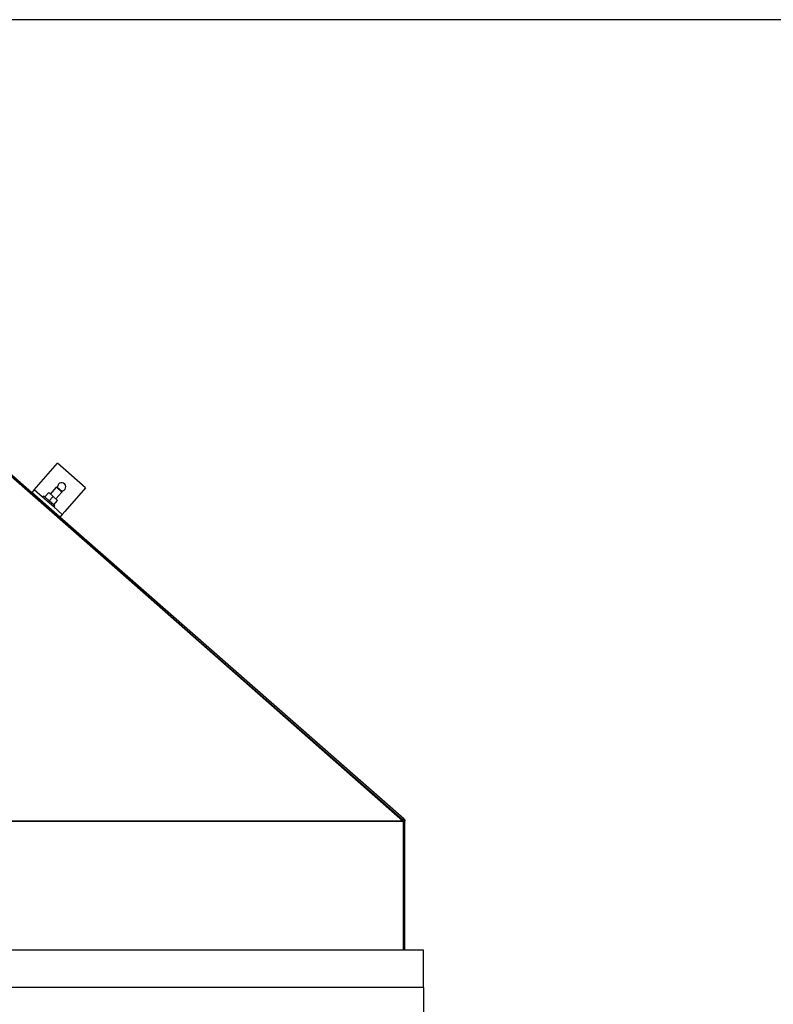
# Model space of a CAD drawing. Units: millimetres. Extents: x -789 to -265, y -2687 to -2317.
# Drawn here: x -641 to -540, y -2449 to -2317 of the extents above; entities that cross this region are included whole.
import ezdxf

# ---------------------------------------------------------------- set-up
doc = ezdxf.new("R2010")
doc.units = ezdxf.units.MM
doc.header["$MEASUREMENT"] = 0
doc.layers.add('INBOUWHAARD', color=5, linetype='Continuous')
doc.layers.add('SNEDE', color=200, linetype='Continuous')

msp = doc.modelspace()

# ---------------------------------------------------------------- linework, layer by layer
at = {"layer": 'INBOUWHAARD', "linetype": 'Continuous'}
for p, q in [((-590, -2424.58), (-646.76, -2374.78)), ((-590, -2424.67), (-646.73, -2374.74)), ((-646.71, -2374.75), (-590, -2424.67)), ((-639.74, -2380.68), (-646.63, -2374.63)), ((-639.08, -2379.93), (-636.29, -2376.75)), ((-632.53, -2380.05), (-636.29, -2376.75)), ((-639.41, -2380.3), (-639.08, -2379.93)), ((-637.24, -2380.87), (-636.44, -2379.95)), ((-636.33, -2379.94), (-636.44, -2379.95)), ((-636.44, -2379.95), (-635.69, -2380.61)), ((-636.33, -2379.94), (-635.69, -2380.5)), ((-632.53, -2380.05), (-635.32, -2383.23)), ((-639.41, -2380.3), (-639.74, -2380.68)), ((-635.98, -2383.98), (-639.74, -2380.68)), ((-635.98, -2383.98), (-639.74, -2380.68)), ((-638.28, -2381.29), (-639.41, -2380.3)), ((-638.28, -2381.29), (-638.15, -2381.14)), ((-636.78, -2382.61), (-638.28, -2381.29)), ((-636.78, -2382.61), (-638.28, -2381.29)), ((-638, -2381.27), (-638.15, -2381.14)), ((-637.47, -2380.67), (-638, -2381.27)), ((-638, -2381.27), (-637.4, -2381.8)), ((-638, -2381.27), (-637.4, -2381.8)), ((-636.87, -2381.2), (-637.47, -2380.67)), ((-637.4, -2381.8), (-636.87, -2381.2)), ((-636.27, -2381.73), (-636.87, -2381.2)), ((-636.49, -2381.53), (-635.69, -2380.61)), ((-635.69, -2380.5), (-635.69, -2380.61)), ((-636.79, -2382.33), (-637.4, -2381.8)), ((-636.79, -2382.33), (-637.4, -2381.8)), ((-636.79, -2382.33), (-636.27, -2381.73)), ((-636.64, -2382.46), (-636.79, -2382.33)), ((-636.78, -2382.61), (-636.64, -2382.46)), ((-635.65, -2383.6), (-636.78, -2382.61)), ((-635.65, -2383.6), (-635.98, -2383.98)), ((-589.86, -2424.43), (-635.98, -2383.98)), ((-635.32, -2383.23), (-635.65, -2383.6)), ((-734.51, -2424.74), (-589.94, -2424.74)), ((-589.96, -2424.72), (-734.5, -2424.72)), ((-590, -2424.58), (-589.96, -2424.54)), ((-590, -2424.67), (-590, -2424.67)), ((-589.96, -2424.54), (-589.86, -2424.43)), ((-589.93, -2424.73), (-589.73, -2424.73)), ((-589.93, -2424.82), (-589.93, -2424.73)), ((-589.93, -2442.05), (-589.93, -2424.82)), ((-589.93, -2442.05), (-589.93, -2424.82)), ((-589.86, -2424.43), (-589.73, -2424.55)), ((-589.73, -2424.55), (-589.73, -2424.73)), ((-589.73, -2442.05), (-589.73, -2424.73)), ((-589.73, -2442.05), (-589.73, -2424.73)), ((-592.23, -2442.05), (-732.23, -2442.05)), ((-589.73, -2442.05), (-592.23, -2442.05)), ((-589.73, -2442.05), (-592.23, -2442.05)), ((-587.23, -2442.05), (-589.73, -2442.05)), ((-587.23, -2442.05), (-589.73, -2442.05)), ((-587.23, -2442.05), (-589.73, -2442.05)), ((-587.23, -2447.05), (-587.23, -2442.05)), ((-587.23, -2447.05), (-587.23, -2442.05)), ((-587.23, -2447.05), (-587.23, -2442.05)), ((-589.73, -2447.05), (-734.73, -2447.05)), ((-587.23, -2447.05), (-589.73, -2447.05)), ((-587.23, -2447.05), (-589.73, -2447.05)), ((-587.23, -2447.05), (-589.73, -2447.05)), ((-587.23, -2447.05), (-587.23, -2487.05)), ((-587.23, -2447.05), (-587.23, -2487.05))]:
    msp.add_line(p, q, dxfattribs=at)
for centre, radius, start, end in [((-635.73, -2379.9), 0.55, 138.743, 190.0375), ((-635.73, -2379.9), 0.55, 267.4485, 138.743), ((-590.13, -2424.73), 0.2, 360, 48.743), ((-590.13, -2424.82), 0.2, 22.4725, 30.9833), ((-590.13, -2424.82), 0.2, 360, 22.4725), ((-590.13, -2424.73), 0.4, 0, 48.743)]:
    msp.add_arc(centre, radius, start, end, dxfattribs=at)
for points in [[(-589.96, -2424.71), (-589.97, -2424.69), (-590, -2424.67)], [(-589.96, -2424.71), (-589.96, -2424.72), (-589.96, -2424.72)]]:
    msp.add_spline(points, degree=3, dxfattribs=at)
at = {"layer": 'SNEDE'}
msp.add_lwpolyline([(-788.66, -2687.27), (-264.66, -2687.27), (-264.66, -2317.27), (-788.66, -2317.27)], close=True, dxfattribs=at)

doc.saveas('drawing.dxf')
